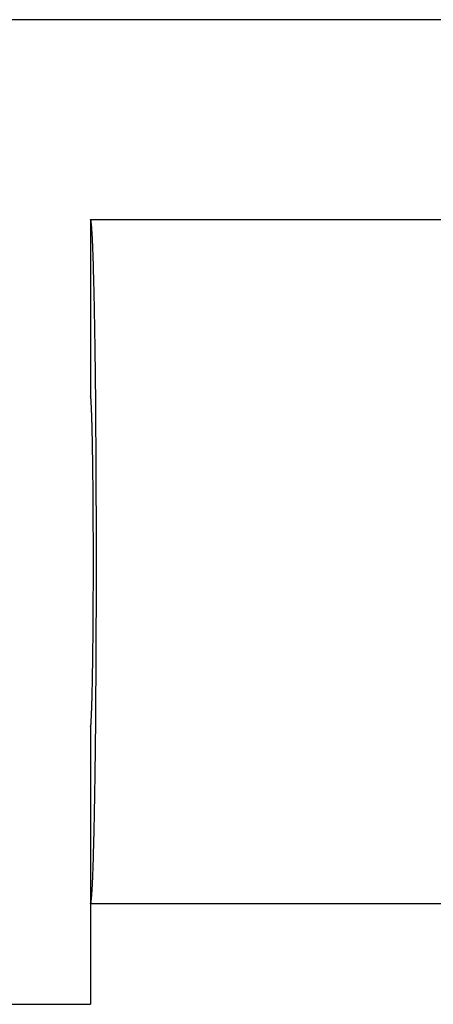
# Model space of a CAD drawing. Units: millimetres. Extents: x 0 to 841, y 0 to 594.
# Drawn here: x 323 to 329, y 262 to 274 of the extents above; entities that cross this region are included whole.
import ezdxf

# ---------------------------------------------------------------- set-up
doc = ezdxf.new("R2010")
doc.units = ezdxf.units.MM
doc.layers.add('LAYER_1', color=179, linetype='Continuous')
doc.layers.add('SLD-0', color=179, linetype='Continuous')

msp = doc.modelspace()

# ---------------------------------------------------------------- linework, layer by layer
at = {"layer": 'LAYER_1'}
msp.add_line((406.901, 274.086), (316.128, 274.086), dxfattribs=at)
at = {"layer": 'SLD-0'}
for p, q in [((324.264, 271.602), (324.264, 269.405)), ((324.265, 271.602), (324.264, 271.602)), ((324.264, 271.602), (338.764, 271.602)), ((324.266, 271.602), (324.265, 271.602)), ((324.266, 271.601), (324.266, 271.602)), ((324.267, 271.6), (324.266, 271.601)), ((324.268, 271.598), (324.267, 271.6)), ((324.268, 271.597), (324.268, 271.598)), ((324.269, 271.595), (324.268, 271.597)), ((324.269, 271.592), (324.269, 271.595)), ((324.27, 271.589), (324.269, 271.592)), ((324.271, 271.586), (324.27, 271.589)), ((324.271, 271.583), (324.271, 271.586)), ((324.272, 271.579), (324.271, 271.583)), ((324.273, 271.575), (324.272, 271.579)), ((324.273, 271.571), (324.273, 271.575)), ((324.274, 271.567), (324.273, 271.571)), ((324.275, 271.562), (324.274, 271.567)), ((324.275, 271.556), (324.275, 271.562)), ((324.276, 271.551), (324.275, 271.556)), ((324.276, 271.545), (324.276, 271.551)), ((324.277, 271.539), (324.276, 271.545)), ((324.278, 271.532), (324.277, 271.539)), ((324.278, 271.525), (324.278, 271.532)), ((324.279, 271.518), (324.278, 271.525)), ((324.28, 271.511), (324.279, 271.518)), ((324.28, 271.503), (324.28, 271.511)), ((324.281, 271.495), (324.28, 271.503)), ((324.281, 271.487), (324.281, 271.495)), ((324.282, 271.478), (324.281, 271.487)), ((324.283, 271.469), (324.282, 271.478)), ((324.283, 271.46), (324.283, 271.469)), ((324.284, 271.45), (324.283, 271.46)), ((324.285, 271.44), (324.284, 271.45)), ((324.285, 271.43), (324.285, 271.44)), ((324.286, 271.42), (324.285, 271.43)), ((324.286, 271.409), (324.286, 271.42)), ((324.287, 271.398), (324.286, 271.409)), ((324.288, 271.386), (324.287, 271.398)), ((324.288, 271.375), (324.288, 271.386)), ((324.289, 271.362), (324.288, 271.375)), ((324.289, 271.35), (324.289, 271.362)), ((324.29, 271.338), (324.289, 271.35)), ((324.291, 271.325), (324.29, 271.338)), ((324.291, 271.311), (324.291, 271.325)), ((324.292, 271.298), (324.291, 271.311)), ((324.292, 271.284), (324.292, 271.298)), ((324.293, 271.27), (324.292, 271.284)), ((324.294, 271.256), (324.293, 271.27)), ((324.294, 271.241), (324.294, 271.256)), ((324.295, 271.226), (324.294, 271.241)), ((324.295, 271.211), (324.295, 271.226)), ((324.296, 271.195), (324.295, 271.211)), ((324.297, 271.179), (324.296, 271.195)), ((324.297, 271.163), (324.297, 271.179)), ((324.298, 271.147), (324.297, 271.163)), ((324.298, 271.13), (324.298, 271.147)), ((324.299, 271.113), (324.298, 271.13)), ((324.299, 271.096), (324.299, 271.113)), ((324.3, 271.078), (324.299, 271.096)), ((324.301, 271.06), (324.3, 271.078)), ((324.301, 271.042), (324.301, 271.06)), ((324.302, 271.024), (324.301, 271.042)), ((324.302, 271.005), (324.302, 271.024)), ((324.303, 270.986), (324.302, 271.005)), ((324.303, 270.967), (324.303, 270.986)), ((324.304, 270.947), (324.303, 270.967)), ((324.304, 270.928), (324.304, 270.947)), ((324.305, 270.908), (324.304, 270.928)), ((324.305, 270.887), (324.305, 270.908)), ((324.306, 270.867), (324.305, 270.887)), ((324.307, 270.846), (324.306, 270.867)), ((324.307, 270.825), (324.307, 270.846)), ((324.308, 270.804), (324.307, 270.825)), ((324.308, 270.782), (324.308, 270.804)), ((324.309, 270.76), (324.308, 270.782)), ((324.309, 270.738), (324.309, 270.76)), ((324.31, 270.716), (324.309, 270.738)), ((324.31, 270.693), (324.31, 270.716)), ((324.311, 270.67), (324.31, 270.693)), ((324.311, 270.647), (324.311, 270.67)), ((324.312, 270.624), (324.311, 270.647)), ((324.312, 270.6), (324.312, 270.624)), ((324.313, 270.576), (324.312, 270.6)), ((324.313, 270.552), (324.313, 270.576)), ((324.314, 270.528), (324.313, 270.552)), ((324.314, 270.503), (324.314, 270.528)), ((324.315, 270.478), (324.314, 270.503)), ((324.315, 270.453), (324.315, 270.478)), ((324.316, 270.428), (324.315, 270.453)), ((324.316, 270.403), (324.316, 270.428)), ((324.316, 270.377), (324.316, 270.403)), ((324.317, 270.351), (324.316, 270.377)), ((324.317, 270.325), (324.317, 270.351)), ((324.318, 270.298), (324.317, 270.325)), ((324.318, 270.272), (324.318, 270.298)), ((324.319, 270.245), (324.318, 270.272)), ((324.319, 270.218), (324.319, 270.245)), ((324.32, 270.191), (324.319, 270.218)), ((324.32, 270.163), (324.32, 270.191)), ((324.32, 270.135), (324.32, 270.163)), ((324.321, 270.108), (324.32, 270.135)), ((324.321, 270.079), (324.321, 270.108)), ((324.322, 270.051), (324.321, 270.079)), ((324.322, 270.023), (324.322, 270.051)), ((324.322, 269.994), (324.322, 270.023)), ((324.323, 269.965), (324.322, 269.994)), ((324.323, 269.936), (324.323, 269.965)), ((324.324, 269.907), (324.323, 269.936)), ((324.324, 269.877), (324.324, 269.907)), ((324.324, 269.847), (324.324, 269.877)), ((324.325, 269.818), (324.324, 269.847)), ((324.325, 269.787), (324.325, 269.818)), ((324.325, 269.757), (324.325, 269.787)), ((324.326, 269.727), (324.325, 269.757)), ((324.326, 269.696), (324.326, 269.727)), ((324.327, 269.665), (324.326, 269.696)), ((324.327, 269.635), (324.327, 269.665)), ((324.327, 269.603), (324.327, 269.635)), ((324.328, 269.572), (324.327, 269.603)), ((324.328, 269.541), (324.328, 269.572)), ((324.328, 269.509), (324.328, 269.541)), ((324.329, 269.477), (324.328, 269.509)), ((324.266, 269.399), (324.264, 269.405)), ((324.267, 269.398), (324.266, 269.399)), ((324.267, 269.396), (324.267, 269.398)), ((324.268, 269.394), (324.267, 269.396)), ((324.268, 269.392), (324.268, 269.394)), ((324.268, 269.389), (324.268, 269.392)), ((324.269, 269.386), (324.268, 269.389)), ((324.269, 269.382), (324.269, 269.386)), ((324.329, 269.445), (324.329, 269.477)), ((324.329, 269.413), (324.329, 269.445)), ((324.329, 269.381), (324.329, 269.413)), ((324.27, 269.379), (324.269, 269.382)), ((324.27, 269.375), (324.27, 269.379)), ((324.271, 269.37), (324.27, 269.375)), ((324.271, 269.366), (324.271, 269.37)), ((324.271, 269.361), (324.271, 269.366)), ((324.272, 269.355), (324.271, 269.361)), ((324.272, 269.35), (324.272, 269.355)), ((324.273, 269.344), (324.272, 269.35)), ((324.273, 269.338), (324.273, 269.344)), ((324.274, 269.331), (324.273, 269.338)), ((324.274, 269.324), (324.274, 269.331)), ((324.275, 269.317), (324.274, 269.324)), ((324.275, 269.31), (324.275, 269.317)), ((324.275, 269.302), (324.275, 269.31)), ((324.276, 269.294), (324.275, 269.302)), ((324.276, 269.286), (324.276, 269.294)), ((324.277, 269.277), (324.276, 269.286)), ((324.277, 269.268), (324.277, 269.277)), ((324.277, 269.259), (324.277, 269.268)), ((324.33, 269.349), (324.329, 269.381)), ((324.33, 269.316), (324.33, 269.349)), ((324.33, 269.283), (324.33, 269.316)), ((324.331, 269.251), (324.33, 269.283)), ((324.278, 269.25), (324.277, 269.259)), ((324.278, 269.24), (324.278, 269.25)), ((324.279, 269.23), (324.278, 269.24)), ((324.279, 269.219), (324.279, 269.23)), ((324.279, 269.209), (324.279, 269.219)), ((324.28, 269.198), (324.279, 269.209)), ((324.28, 269.186), (324.28, 269.198)), ((324.281, 269.175), (324.28, 269.186)), ((324.281, 269.163), (324.281, 269.175)), ((324.281, 269.151), (324.281, 269.163)), ((324.282, 269.139), (324.281, 269.151)), ((324.331, 269.218), (324.331, 269.251)), ((324.331, 269.184), (324.331, 269.218)), ((324.332, 269.151), (324.331, 269.184)), ((324.332, 269.118), (324.332, 269.151)), ((324.282, 269.126), (324.282, 269.139)), ((324.283, 269.113), (324.282, 269.126)), ((324.283, 269.1), (324.283, 269.113)), ((324.283, 269.086), (324.283, 269.1)), ((324.284, 269.073), (324.283, 269.086)), ((324.284, 269.059), (324.284, 269.073)), ((324.285, 269.044), (324.284, 269.059)), ((324.285, 269.03), (324.285, 269.044)), ((324.285, 269.015), (324.285, 269.03)), ((324.332, 269.084), (324.332, 269.118)), ((324.332, 269.051), (324.332, 269.084)), ((324.333, 269.017), (324.332, 269.051)), ((324.286, 269), (324.285, 269.015)), ((324.286, 268.985), (324.286, 269)), ((324.286, 268.969), (324.286, 268.985)), ((324.287, 268.953), (324.286, 268.969)), ((324.287, 268.937), (324.287, 268.953)), ((324.287, 268.921), (324.287, 268.937)), ((324.288, 268.904), (324.287, 268.921)), ((324.288, 268.887), (324.288, 268.904)), ((324.333, 268.983), (324.333, 269.017)), ((324.333, 268.949), (324.333, 268.983)), ((324.333, 268.915), (324.333, 268.949)), ((324.334, 268.881), (324.333, 268.915)), ((324.288, 268.87), (324.288, 268.887)), ((324.289, 268.853), (324.288, 268.87)), ((324.289, 268.836), (324.289, 268.853)), ((324.289, 268.818), (324.289, 268.836)), ((324.29, 268.8), (324.289, 268.818)), ((324.29, 268.782), (324.29, 268.8)), ((324.29, 268.763), (324.29, 268.782)), ((324.334, 268.846), (324.334, 268.881)), ((324.334, 268.812), (324.334, 268.846)), ((324.334, 268.777), (324.334, 268.812)), ((324.334, 268.742), (324.334, 268.777)), ((324.291, 268.745), (324.29, 268.763)), ((324.291, 268.726), (324.291, 268.745)), ((324.291, 268.707), (324.291, 268.726)), ((324.291, 268.688), (324.291, 268.707)), ((324.292, 268.668), (324.291, 268.688)), ((324.292, 268.649), (324.292, 268.668)), ((324.335, 268.708), (324.334, 268.742)), ((324.335, 268.673), (324.335, 268.708)), ((324.335, 268.638), (324.335, 268.673)), ((324.292, 268.629), (324.292, 268.649)), ((324.293, 268.609), (324.292, 268.629)), ((324.293, 268.588), (324.293, 268.609)), ((324.293, 268.568), (324.293, 268.588)), ((324.293, 268.547), (324.293, 268.568)), ((324.294, 268.526), (324.293, 268.547)), ((324.335, 268.602), (324.335, 268.638)), ((324.335, 268.567), (324.335, 268.602)), ((324.336, 268.532), (324.335, 268.567)), ((324.336, 268.497), (324.336, 268.532)), ((324.294, 268.505), (324.294, 268.526)), ((324.294, 268.484), (324.294, 268.505)), ((324.294, 268.463), (324.294, 268.484)), ((324.295, 268.441), (324.294, 268.463)), ((324.295, 268.42), (324.295, 268.441)), ((324.295, 268.398), (324.295, 268.42)), ((324.336, 268.461), (324.336, 268.497)), ((324.336, 268.426), (324.336, 268.461)), ((324.336, 268.39), (324.336, 268.426)), ((324.295, 268.376), (324.295, 268.398)), ((324.296, 268.354), (324.295, 268.376)), ((324.296, 268.331), (324.296, 268.354)), ((324.296, 268.309), (324.296, 268.331)), ((324.296, 268.286), (324.296, 268.309)), ((324.296, 268.263), (324.296, 268.286)), ((324.336, 268.354), (324.336, 268.39)), ((324.337, 268.318), (324.336, 268.354)), ((324.337, 268.283), (324.337, 268.318)), ((324.297, 268.24), (324.296, 268.263)), ((324.297, 268.217), (324.297, 268.24)), ((324.297, 268.194), (324.297, 268.217)), ((324.297, 268.171), (324.297, 268.194)), ((324.297, 268.147), (324.297, 268.171)), ((324.337, 268.247), (324.337, 268.283)), ((324.337, 268.211), (324.337, 268.247)), ((324.337, 268.175), (324.337, 268.211)), ((324.337, 268.139), (324.337, 268.175)), ((324.297, 268.124), (324.297, 268.147)), ((324.298, 268.1), (324.297, 268.124)), ((324.298, 268.076), (324.298, 268.1)), ((324.298, 268.052), (324.298, 268.076)), ((324.298, 268.028), (324.298, 268.052)), ((324.337, 268.102), (324.337, 268.139)), ((324.337, 268.066), (324.337, 268.102)), ((324.338, 268.03), (324.337, 268.066)), ((324.298, 268.004), (324.298, 268.028)), ((324.298, 267.98), (324.298, 268.004)), ((324.299, 267.956), (324.298, 267.98)), ((324.299, 267.931), (324.299, 267.956)), ((324.299, 267.907), (324.299, 267.931)), ((324.338, 267.994), (324.338, 268.03)), ((324.338, 267.957), (324.338, 267.994)), ((324.338, 267.921), (324.338, 267.957)), ((324.338, 267.884), (324.338, 267.921)), ((324.299, 267.882), (324.299, 267.907)), ((324.299, 267.857), (324.299, 267.882)), ((324.299, 267.833), (324.299, 267.857)), ((324.299, 267.808), (324.299, 267.833)), ((324.299, 267.783), (324.299, 267.808)), ((324.338, 267.848), (324.338, 267.884)), ((324.338, 267.811), (324.338, 267.848)), ((324.338, 267.775), (324.338, 267.811)), ((324.299, 267.758), (324.299, 267.783)), ((324.299, 267.733), (324.299, 267.758)), ((324.3, 267.708), (324.299, 267.733)), ((324.3, 267.683), (324.3, 267.708)), ((324.3, 267.657), (324.3, 267.683)), ((324.338, 267.738), (324.338, 267.775)), ((324.338, 267.701), (324.338, 267.738)), ((324.338, 267.665), (324.338, 267.701)), ((324.3, 267.632), (324.3, 267.657)), ((324.3, 267.607), (324.3, 267.632)), ((324.3, 267.581), (324.3, 267.607)), ((324.3, 267.556), (324.3, 267.581)), ((324.3, 267.531), (324.3, 267.556)), ((324.338, 267.628), (324.338, 267.665)), ((324.338, 267.591), (324.338, 267.628)), ((324.338, 267.555), (324.338, 267.591)), ((324.338, 267.518), (324.338, 267.555)), ((324.3, 267.505), (324.3, 267.531)), ((324.3, 267.48), (324.3, 267.505)), ((324.3, 267.454), (324.3, 267.48)), ((324.3, 267.429), (324.3, 267.454)), ((324.3, 267.403), (324.3, 267.429)), ((324.338, 267.481), (324.338, 267.518)), ((324.338, 267.444), (324.338, 267.481)), ((324.338, 267.407), (324.338, 267.444)), ((324.3, 267.378), (324.3, 267.403)), ((324.3, 267.352), (324.3, 267.378)), ((324.3, 267.327), (324.3, 267.352)), ((324.3, 267.301), (324.3, 267.327)), ((324.338, 267.371), (324.338, 267.407)), ((324.338, 267.334), (324.338, 267.371)), ((324.338, 267.297), (324.338, 267.334)), ((324.3, 267.276), (324.3, 267.301)), ((324.3, 267.25), (324.3, 267.276)), ((324.3, 267.225), (324.3, 267.25)), ((324.3, 267.199), (324.3, 267.225)), ((324.3, 267.174), (324.3, 267.199)), ((324.338, 267.26), (324.338, 267.297)), ((324.338, 267.224), (324.338, 267.26)), ((324.338, 267.187), (324.338, 267.224)), ((324.338, 267.15), (324.338, 267.187)), ((324.3, 267.149), (324.3, 267.174)), ((324.3, 267.123), (324.3, 267.149)), ((324.3, 267.098), (324.3, 267.123)), ((324.3, 267.073), (324.3, 267.098)), ((324.3, 267.047), (324.3, 267.073)), ((324.338, 267.113), (324.338, 267.15)), ((324.338, 267.077), (324.338, 267.113)), ((324.338, 267.04), (324.338, 267.077)), ((324.299, 266.972), (324.3, 266.997)), ((324.299, 266.947), (324.299, 266.972)), ((324.299, 266.922), (324.299, 266.947)), ((324.3, 267.022), (324.3, 267.047)), ((324.3, 266.997), (324.3, 267.022)), ((324.338, 267.003), (324.338, 267.04)), ((324.338, 266.967), (324.338, 267.003)), ((324.338, 266.93), (324.338, 266.967)), ((324.299, 266.897), (324.299, 266.922)), ((324.299, 266.872), (324.299, 266.897)), ((324.299, 266.847), (324.299, 266.872)), ((324.299, 266.823), (324.299, 266.847)), ((324.299, 266.798), (324.299, 266.823)), ((324.338, 266.893), (324.338, 266.93)), ((324.338, 266.857), (324.338, 266.893)), ((324.338, 266.82), (324.338, 266.857)), ((324.338, 266.784), (324.338, 266.82)), ((324.298, 266.725), (324.299, 266.749)), ((324.298, 266.7), (324.298, 266.725)), ((324.298, 266.676), (324.298, 266.7)), ((324.299, 266.773), (324.299, 266.798)), ((324.299, 266.749), (324.299, 266.773)), ((324.338, 266.747), (324.338, 266.784)), ((324.338, 266.711), (324.338, 266.747)), ((324.338, 266.675), (324.338, 266.711)), ((324.297, 266.581), (324.298, 266.605)), ((324.297, 266.557), (324.297, 266.581)), ((324.298, 266.652), (324.298, 266.676)), ((324.298, 266.628), (324.298, 266.652)), ((324.298, 266.605), (324.298, 266.628)), ((324.337, 266.638), (324.338, 266.675)), ((324.337, 266.602), (324.337, 266.638)), ((324.337, 266.566), (324.337, 266.602)), ((324.296, 266.441), (324.297, 266.464)), ((324.297, 266.534), (324.297, 266.557)), ((324.297, 266.51), (324.297, 266.534)), ((324.297, 266.487), (324.297, 266.51)), ((324.297, 266.464), (324.297, 266.487)), ((324.337, 266.53), (324.337, 266.566)), ((324.337, 266.494), (324.337, 266.53)), ((324.337, 266.458), (324.337, 266.494)), ((324.337, 266.422), (324.337, 266.458)), ((324.295, 266.329), (324.296, 266.351)), ((324.295, 266.307), (324.295, 266.329)), ((324.296, 266.418), (324.296, 266.441)), ((324.296, 266.396), (324.296, 266.418)), ((324.296, 266.373), (324.296, 266.396)), ((324.296, 266.351), (324.296, 266.373)), ((324.336, 266.35), (324.337, 266.386)), ((324.336, 266.315), (324.336, 266.35)), ((324.337, 266.386), (324.337, 266.422)), ((324.294, 266.242), (324.295, 266.263)), ((324.294, 266.22), (324.294, 266.242)), ((324.294, 266.199), (324.294, 266.22)), ((324.295, 266.285), (324.295, 266.307)), ((324.295, 266.263), (324.295, 266.285)), ((324.336, 266.279), (324.336, 266.315)), ((324.336, 266.243), (324.336, 266.279)), ((324.336, 266.208), (324.336, 266.243)), ((324.336, 266.173), (324.336, 266.208)), ((324.292, 266.076), (324.293, 266.096)), ((324.293, 266.157), (324.294, 266.178)), ((324.293, 266.137), (324.293, 266.157)), ((324.293, 266.116), (324.293, 266.137)), ((324.293, 266.096), (324.293, 266.116)), ((324.294, 266.178), (324.294, 266.199)), ((324.335, 266.137), (324.336, 266.173)), ((324.335, 266.102), (324.335, 266.137)), ((324.335, 266.067), (324.335, 266.102)), ((324.29, 265.941), (324.291, 265.96)), ((324.291, 266.017), (324.292, 266.036)), ((324.291, 265.998), (324.291, 266.017)), ((324.291, 265.979), (324.291, 265.998)), ((324.291, 265.96), (324.291, 265.979)), ((324.292, 266.056), (324.292, 266.076)), ((324.292, 266.036), (324.292, 266.056)), ((324.334, 265.962), (324.335, 265.997)), ((324.334, 265.928), (324.334, 265.962)), ((324.335, 266.032), (324.335, 266.067)), ((324.335, 265.997), (324.335, 266.032)), ((324.288, 265.834), (324.289, 265.851)), ((324.289, 265.887), (324.29, 265.905)), ((324.289, 265.869), (324.289, 265.887)), ((324.289, 265.851), (324.289, 265.869)), ((324.29, 265.923), (324.29, 265.941)), ((324.29, 265.905), (324.29, 265.923)), ((324.334, 265.893), (324.334, 265.928)), ((324.334, 265.858), (324.334, 265.893)), ((324.334, 265.824), (324.334, 265.858)), ((324.286, 265.736), (324.287, 265.751)), ((324.286, 265.72), (324.286, 265.736)), ((324.286, 265.705), (324.286, 265.72)), ((324.287, 265.784), (324.288, 265.8)), ((324.287, 265.767), (324.287, 265.784)), ((324.287, 265.751), (324.287, 265.767)), ((324.288, 265.817), (324.288, 265.834)), ((324.288, 265.8), (324.288, 265.817)), ((324.333, 265.79), (324.334, 265.824)), ((324.333, 265.756), (324.333, 265.79)), ((324.333, 265.722), (324.333, 265.756)), ((324.333, 265.688), (324.333, 265.722)), ((324.282, 265.579), (324.283, 265.592)), ((324.283, 265.618), (324.284, 265.632)), ((324.283, 265.605), (324.283, 265.618)), ((324.283, 265.592), (324.283, 265.605)), ((324.284, 265.646), (324.285, 265.66)), ((324.284, 265.632), (324.284, 265.646)), ((324.285, 265.69), (324.286, 265.705)), ((324.285, 265.675), (324.285, 265.69)), ((324.285, 265.66), (324.285, 265.675)), ((324.332, 265.654), (324.333, 265.688)), ((324.332, 265.62), (324.332, 265.654)), ((324.332, 265.587), (324.332, 265.62)), ((324.278, 265.465), (324.279, 265.475)), ((324.279, 265.496), (324.28, 265.507)), ((324.279, 265.485), (324.279, 265.496)), ((324.279, 265.475), (324.279, 265.485)), ((324.28, 265.518), (324.281, 265.53)), ((324.28, 265.507), (324.28, 265.518)), ((324.281, 265.554), (324.282, 265.566)), ((324.281, 265.542), (324.281, 265.554)), ((324.281, 265.53), (324.281, 265.542)), ((324.282, 265.566), (324.282, 265.579)), ((324.331, 265.52), (324.332, 265.553)), ((324.331, 265.487), (324.331, 265.52)), ((324.331, 265.454), (324.331, 265.487)), ((324.332, 265.553), (324.332, 265.587)), ((324.271, 265.344), (324.272, 265.349)), ((324.272, 265.355), (324.273, 265.361)), ((324.272, 265.349), (324.272, 265.355)), ((324.273, 265.367), (324.274, 265.373)), ((324.273, 265.361), (324.273, 265.367)), ((324.274, 265.38), (324.275, 265.387)), ((324.274, 265.373), (324.274, 265.38)), ((324.275, 265.402), (324.276, 265.41)), ((324.275, 265.395), (324.275, 265.402)), ((324.275, 265.387), (324.275, 265.395)), ((324.276, 265.419), (324.277, 265.427)), ((324.276, 265.41), (324.276, 265.419)), ((324.277, 265.445), (324.278, 265.455)), ((324.277, 265.436), (324.277, 265.445)), ((324.277, 265.427), (324.277, 265.436)), ((324.278, 265.455), (324.278, 265.465)), ((324.329, 265.324), (324.33, 265.356)), ((324.33, 265.421), (324.331, 265.454)), ((324.33, 265.389), (324.33, 265.421)), ((324.33, 265.356), (324.33, 265.389)), ((324.264, 265.299), (324.266, 265.305)), ((324.264, 265.299), (324.264, 263.102)), ((324.266, 265.305), (324.267, 265.307)), ((324.267, 265.308), (324.268, 265.311)), ((324.267, 265.307), (324.267, 265.308)), ((324.268, 265.316), (324.269, 265.319)), ((324.268, 265.313), (324.268, 265.316)), ((324.268, 265.311), (324.268, 265.313)), ((324.269, 265.322), (324.27, 265.326)), ((324.269, 265.319), (324.269, 265.322)), ((324.27, 265.33), (324.271, 265.334)), ((324.27, 265.326), (324.27, 265.33)), ((324.271, 265.339), (324.271, 265.344)), ((324.271, 265.334), (324.271, 265.339)), ((324.328, 265.196), (324.329, 265.227)), ((324.329, 265.291), (324.329, 265.324)), ((324.329, 265.259), (324.329, 265.291)), ((324.329, 265.227), (324.329, 265.259)), ((324.327, 265.101), (324.328, 265.132)), ((324.328, 265.164), (324.328, 265.196)), ((324.328, 265.132), (324.328, 265.164)), ((324.326, 265.008), (324.327, 265.039)), ((324.326, 264.978), (324.326, 265.008)), ((324.327, 265.07), (324.327, 265.101)), ((324.327, 265.039), (324.327, 265.07)), ((324.324, 264.857), (324.325, 264.887)), ((324.325, 264.947), (324.326, 264.978)), ((324.325, 264.917), (324.325, 264.947)), ((324.325, 264.887), (324.325, 264.917)), ((324.322, 264.711), (324.323, 264.74)), ((324.323, 264.769), (324.324, 264.798)), ((324.323, 264.74), (324.323, 264.769)), ((324.324, 264.828), (324.324, 264.857)), ((324.324, 264.798), (324.324, 264.828)), ((324.321, 264.625), (324.322, 264.653)), ((324.321, 264.597), (324.321, 264.625)), ((324.322, 264.682), (324.322, 264.711)), ((324.322, 264.653), (324.322, 264.682)), ((324.319, 264.487), (324.32, 264.514)), ((324.32, 264.569), (324.321, 264.597)), ((324.32, 264.541), (324.32, 264.569)), ((324.32, 264.514), (324.32, 264.541)), ((324.317, 264.38), (324.318, 264.406)), ((324.317, 264.354), (324.317, 264.38)), ((324.318, 264.433), (324.319, 264.46)), ((324.318, 264.406), (324.318, 264.433)), ((324.319, 264.46), (324.319, 264.487)), ((324.315, 264.251), (324.316, 264.276)), ((324.315, 264.226), (324.315, 264.251)), ((324.316, 264.328), (324.317, 264.354)), ((324.316, 264.302), (324.316, 264.328)), ((324.316, 264.276), (324.316, 264.302)), ((324.312, 264.105), (324.313, 264.128)), ((324.313, 264.152), (324.314, 264.177)), ((324.313, 264.128), (324.313, 264.152)), ((324.314, 264.201), (324.315, 264.226)), ((324.314, 264.177), (324.314, 264.201)), ((324.31, 264.012), (324.311, 264.034)), ((324.31, 263.989), (324.31, 264.012)), ((324.311, 264.058), (324.312, 264.081)), ((324.311, 264.034), (324.311, 264.058)), ((324.312, 264.081), (324.312, 264.105)), ((324.307, 263.88), (324.308, 263.901)), ((324.307, 263.859), (324.307, 263.88)), ((324.308, 263.923), (324.309, 263.944)), ((324.308, 263.901), (324.308, 263.923)), ((324.309, 263.967), (324.31, 263.989)), ((324.309, 263.944), (324.309, 263.967)), ((324.303, 263.738), (324.304, 263.757)), ((324.304, 263.777), (324.305, 263.797)), ((324.304, 263.757), (324.304, 263.777)), ((324.305, 263.817), (324.306, 263.838)), ((324.305, 263.797), (324.305, 263.817)), ((324.306, 263.838), (324.307, 263.859)), ((324.3, 263.627), (324.301, 263.644)), ((324.301, 263.663), (324.302, 263.681)), ((324.301, 263.644), (324.301, 263.663)), ((324.302, 263.7), (324.303, 263.719)), ((324.302, 263.681), (324.302, 263.7)), ((324.303, 263.719), (324.303, 263.738)), ((324.296, 263.51), (324.297, 263.525)), ((324.297, 263.542), (324.298, 263.558)), ((324.297, 263.525), (324.297, 263.542)), ((324.298, 263.575), (324.299, 263.592)), ((324.298, 263.558), (324.298, 263.575)), ((324.299, 263.609), (324.3, 263.627)), ((324.299, 263.592), (324.299, 263.609)), ((324.291, 263.393), (324.292, 263.407)), ((324.291, 263.38), (324.291, 263.393)), ((324.292, 263.421), (324.293, 263.435)), ((324.292, 263.407), (324.292, 263.421)), ((324.293, 263.435), (324.294, 263.449)), ((324.294, 263.464), (324.295, 263.479)), ((324.294, 263.449), (324.294, 263.464)), ((324.295, 263.494), (324.296, 263.51)), ((324.295, 263.479), (324.295, 263.494)), ((324.285, 263.274), (324.286, 263.285)), ((324.285, 263.264), (324.285, 263.274)), ((324.286, 263.296), (324.287, 263.307)), ((324.286, 263.285), (324.286, 263.296)), ((324.287, 263.307), (324.288, 263.318)), ((324.288, 263.33), (324.289, 263.342)), ((324.288, 263.318), (324.288, 263.33)), ((324.289, 263.354), (324.29, 263.367)), ((324.289, 263.342), (324.289, 263.354)), ((324.29, 263.367), (324.291, 263.38)), ((324.275, 263.148), (324.276, 263.154)), ((324.275, 263.143), (324.275, 263.148)), ((324.276, 263.16), (324.277, 263.166)), ((324.276, 263.154), (324.276, 263.16)), ((324.277, 263.166), (324.278, 263.172)), ((324.278, 263.179), (324.279, 263.186)), ((324.278, 263.172), (324.278, 263.179)), ((324.279, 263.186), (324.28, 263.194)), ((324.28, 263.201), (324.281, 263.209)), ((324.28, 263.194), (324.28, 263.201)), ((324.281, 263.218), (324.282, 263.226)), ((324.281, 263.209), (324.281, 263.218)), ((324.282, 263.226), (324.283, 263.235)), ((324.283, 263.245), (324.284, 263.254)), ((324.283, 263.235), (324.283, 263.245)), ((324.284, 263.254), (324.285, 263.264)), ((324.264, 263.102), (324.265, 263.102)), ((338.764, 263.102), (324.264, 263.102)), ((324.264, 263.102), (324.264, 261.852)), ((324.265, 263.102), (324.266, 263.103)), ((324.266, 263.104), (324.267, 263.105)), ((324.266, 263.103), (324.266, 263.104)), ((324.267, 263.105), (324.268, 263.106)), ((324.268, 263.108), (324.269, 263.11)), ((324.268, 263.106), (324.268, 263.108)), ((324.269, 263.112), (324.27, 263.115)), ((324.269, 263.11), (324.269, 263.112)), ((324.27, 263.115), (324.271, 263.118)), ((324.271, 263.122), (324.272, 263.125)), ((324.271, 263.118), (324.271, 263.122)), ((324.272, 263.125), (324.273, 263.129)), ((324.273, 263.133), (324.274, 263.138)), ((324.273, 263.129), (324.273, 263.133)), ((324.274, 263.138), (324.275, 263.143)), ((317.514, 261.852), (324.264, 261.852))]:
    msp.add_line(p, q, dxfattribs=at)

doc.saveas('drawing.dxf')
